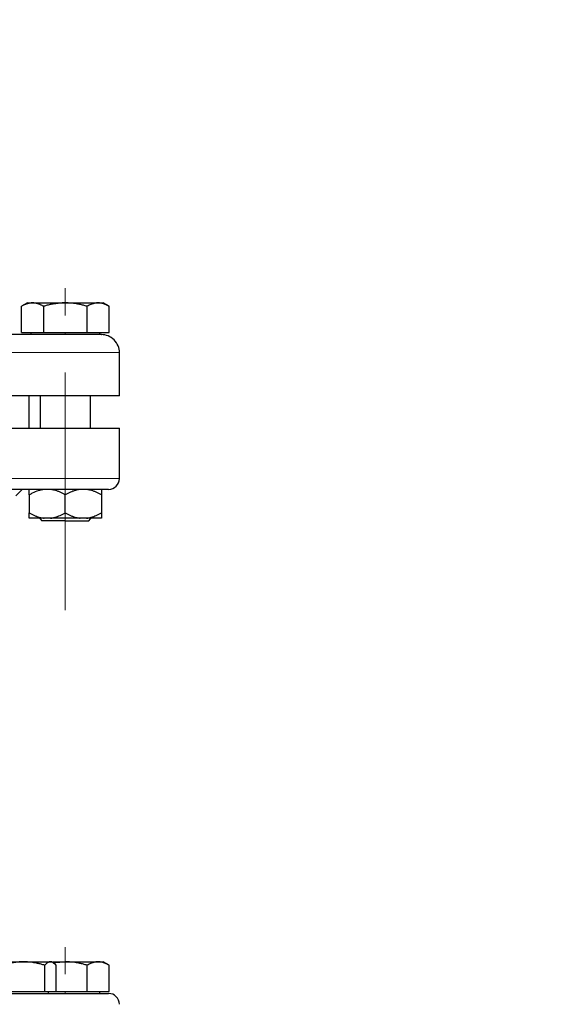
# Model space of a CAD drawing. Units: millimetres. Extents: x 0 to 420, y 0 to 297.
# Drawn here: x 91 to 100, y 231 to 249 of the extents above; entities that cross this region are included whole.
import ezdxf

# ---------------------------------------------------------------- set-up
doc = ezdxf.new("R2010")
doc.units = ezdxf.units.MM
doc.linetypes.add('CENTERX2', pattern=[20.32, 12.7, -2.54, 2.54, -2.54])
doc.styles.add('SLDTEXTSTYLE0', font='TXT', dxfattribs={"width": 0.605})
doc.dimstyles.new('SLDDIMSTYLE0', dxfattribs={"dimtxt": 3.5, "dimasz": 3.5, "dimexe": 0, "dimexo": 0.0625, "dimgap": 0.875, "dimtad": 1, "dimlfac": 15, "dimrnd": 1e-09, "dimzin": 12, "dimdsep": 46, "dimtxsty": 'SLDTEXTSTYLE0', "dimsah": 1, "dimcen": 0.09, "dimadec": 0, "dimazin": 3, "dimtfac": 1, "dimtdec": 3, "dimtofl": 0, "dimtmove": 0, "dimatfit": 3, "dimfxl": 0, "dimfrac": 2, "dimtolj": 1, "dimtzin": 12, "dimarcsym": 0})

# ---------------------------------------------------------------- blocks, each defined once
blk = doc.blocks.new('_D')
at = {"color": 7, "linetype": 'Continuous', "lineweight": 0}
for p, q in [((80.599, 271.167), (56.467, 271.167)), ((57.467, 271.167), (57.467, 177.234)), ((110.429, 177.234), (56.467, 177.234))]:
    blk.add_line(p, q, dxfattribs=at)
at = {"color": 7, "linetype": 'Continuous', "lineweight": 18}
for points in [[(57.467, 271.167), (56.929, 267.667), (58.006, 267.667)], [(57.467, 177.234), (58.006, 180.734), (56.929, 180.734)]]:
    blk.add_solid(points, dxfattribs=at)
at = {"color": 7, "linetype": 'Continuous', "lineweight": 18, "insert": (52.956, 218.853), "char_height": 3.5, "attachment_point": 1, "rotation": 90, "style": 'SLDTEXTSTYLE0'}
blk.add_mtext('1409', dxfattribs=at)
blk = doc.blocks.new('_D_5')
at = {"color": 7, "linetype": 'Continuous', "lineweight": 0}
for p, q in [((69.404, 234.721), (69.404, 154.663)), ((172.871, 182.467), (172.871, 154.663)), ((172.871, 155.663), (69.404, 155.663))]:
    blk.add_line(p, q, dxfattribs=at)
at = {"color": 7, "linetype": 'Continuous', "lineweight": 18}
for points in [[(69.404, 155.663), (72.904, 155.125), (72.904, 156.202)], [(172.871, 155.663), (169.371, 156.202), (169.371, 155.125)]]:
    blk.add_solid(points, dxfattribs=at)
at = {"color": 7, "linetype": 'Continuous', "lineweight": 18, "insert": (115.79, 160.175), "char_height": 3.5, "attachment_point": 1, "style": 'SLDTEXTSTYLE0'}
blk.add_mtext('1552', dxfattribs=at)

msp = doc.modelspace()

# ---------------------------------------------------------------- linework, layer by layer
at = {"color": 7, "linetype": 'CENTERX2', "lineweight": 18}
for p, q in [((91.53743, 243.52278), (91.53743, 244.02706)), ((91.53743, 243.52278), (91.53743, 244.02706)), ((91.53743, 243.52278), (91.53743, 244.02706)), ((91.53743, 243.52278), (91.53743, 244.02706)), ((91.53743, 243.52352), (91.53743, 244.02559)), ((91.53743, 243.52352), (91.53743, 244.02559)), ((91.53743, 243.54303), (91.53743, 243.98657)), ((91.53743, 243.54303), (91.53743, 243.98657)), ((91.53743, 243.54866), (91.53743, 243.97531)), ((91.53743, 243.54866), (91.53743, 243.97531)), ((91.53743, 243.54866), (91.53743, 243.97531)), ((91.53743, 243.54866), (91.53743, 243.97531)), ((91.53743, 243.2071), (91.53743, 243.1671)), ((91.53743, 243.2071), (91.53743, 243.1671)), ((91.53743, 238.06662), (91.53743, 242.46627)), ((91.53743, 238.07265), (91.53743, 242.45422)), ((91.53743, 238.07938), (91.53743, 242.44074)), ((91.53743, 238.08063), (91.53743, 242.43826)), ((91.53743, 242.03377), (91.53743, 241.43377)), ((91.53743, 242.03377), (91.53743, 241.43377)), ((91.53743, 241.7671), (91.53743, 239.7216)), ((91.53743, 241.7598), (91.53743, 239.7216)), ((91.53743, 240.07082), (91.53743, 240.45787)), ((91.53743, 240.07082), (91.53743, 240.45787)), ((91.53743, 240.0739), (91.53743, 240.4517)), ((91.53743, 240.0739), (91.53743, 240.4517)), ((91.53743, 240.08501), (91.53743, 240.4295)), ((91.53743, 240.08501), (91.53743, 240.4295)), ((91.53743, 240.08501), (91.53743, 240.4295)), ((91.53743, 240.08501), (91.53743, 240.4295)), ((91.53743, 239.90415), (91.53743, 239.49302)), ((91.53743, 239.90415), (91.53743, 239.49302)), ((91.53743, 239.90415), (91.53743, 239.49302)), ((91.53743, 239.90415), (91.53743, 239.49302)), ((91.53743, 239.90032), (91.53743, 239.50067)), ((91.53743, 239.90032), (91.53743, 239.50067)), ((91.53743, 239.88756), (91.53743, 239.5262)), ((91.53743, 239.88756), (91.53743, 239.5262)), ((91.53743, 239.88322), (91.53743, 239.53486)), ((91.53743, 239.88322), (91.53743, 239.53486)), ((91.53743, 239.88322), (91.53743, 239.53486)), ((91.53743, 239.88322), (91.53743, 239.53486)), ((91.53743, 231.32278), (91.53743, 231.82706)), ((91.53743, 231.32278), (91.53743, 231.82706)), ((91.53743, 231.32278), (91.53743, 231.82706)), ((91.53743, 231.32278), (91.53743, 231.82706)), ((91.53743, 231.32278), (91.53743, 231.82706)), ((91.53743, 231.32278), (91.53743, 231.82706)), ((91.53743, 231.32278), (91.53743, 231.82706)), ((91.53743, 231.32278), (91.53743, 231.82706)), ((91.53743, 231.32352), (91.53743, 231.82559)), ((91.53743, 231.32352), (91.53743, 231.82559)), ((91.53743, 231.32352), (91.53743, 231.82559)), ((91.53743, 231.32352), (91.53743, 231.82559)), ((91.53743, 231.0071), (91.53743, 230.9671)), ((91.53743, 231.0071), (91.53743, 230.9671))]:
    msp.add_line(p, q, dxfattribs=at)
at = {"color": 7, "linetype": 'Continuous', "lineweight": 25}
for p, q in [((90.83743, 243.75377), (90.72864, 243.69096)), ((90.83743, 243.75377), (90.93121, 243.75377)), ((90.93121, 243.75377), (91.53743, 243.75377)), ((91.53743, 243.75377), (92.14365, 243.75377)), ((92.14365, 243.75377), (92.23743, 243.75377)), ((92.34622, 243.69096), (92.23743, 243.75377)), ((90.72914, 243.2071), (90.72914, 243.69125)), ((91.13329, 243.69125), (91.13329, 243.2071)), ((91.94158, 243.2071), (91.94158, 243.69125)), ((92.34572, 243.2071), (92.34572, 243.69125)), ((90.72914, 243.2071), (91.13329, 243.2071)), ((90.8991, 243.2071), (90.8991, 243.16677)), ((91.13329, 243.2071), (91.94158, 243.2071)), ((91.94158, 243.2071), (92.34572, 243.2071)), ((92.17577, 243.16677), (92.17577, 243.2071)), ((92.53743, 242.03377), (92.53743, 242.83377)), ((92.53743, 242.03377), (79.2041, 242.03377)), ((90.87077, 241.43377), (90.87077, 242.03377)), ((91.07077, 242.03377), (91.07077, 241.43377)), ((92.0041, 241.43377), (92.0041, 242.03377)), ((92.53743, 240.50044), (92.53743, 241.4341)), ((90.62127, 240.18427), (90.73777, 240.30077)), ((90.87077, 240.20044), (90.87077, 239.8671)), ((91.53743, 239.8671), (91.53743, 240.20044)), ((92.2041, 240.20044), (92.2041, 239.8671)), ((91.0586, 239.76711), (91.07077, 239.75494)), ((91.07077, 239.75494), (91.1041, 239.7216)), ((91.26014, 239.76711), (91.14805, 239.76711)), ((91.81472, 239.76711), (91.26014, 239.76711)), ((91.92681, 239.76711), (91.81472, 239.76711)), ((91.97077, 239.7216), (92.0041, 239.75494)), ((92.0041, 239.75494), (92.01627, 239.76711)), ((91.53743, 239.7216), (91.1041, 239.7216)), ((91.97043, 239.72127), (91.97077, 239.7216)), ((90.08984, 231.55377), (90.76598, 231.55377)), ((90.76598, 231.55377), (91.26096, 231.55377)), ((91.26096, 231.55377), (91.28481, 231.55377)), ((91.30986, 231.53931), (91.28481, 231.55377)), ((91.31272, 231.55377), (91.53743, 231.55377)), ((91.53743, 231.55377), (92.14365, 231.55377)), ((92.14365, 231.55377), (92.23743, 231.55377)), ((92.34622, 231.49096), (92.23743, 231.55377)), ((91.15636, 231.0071), (91.15636, 231.49125)), ((91.36556, 231.0071), (91.36556, 231.49125)), ((91.94158, 231.0071), (91.94158, 231.49125)), ((92.34572, 231.0071), (92.34572, 231.49125)), ((90.37561, 231.0071), (91.15636, 231.0071)), ((91.15636, 231.0071), (91.36556, 231.0071)), ((91.22315, 230.96677), (91.22315, 231.0071)), ((91.37723, 231.0071), (91.94158, 231.0071)), ((91.94158, 231.0071), (92.34572, 231.0071)), ((92.17577, 230.96677), (92.17577, 231.0071))]:
    msp.add_line(p, q, dxfattribs=at)
at = {"color": 8, "linetype": 'Continuous', "lineweight": 18}
for p, q in [((92.53743, 242.83377), (85.75731, 242.83377)), ((92.53743, 240.50044), (79.2041, 240.50044))]:
    msp.add_line(p, q, dxfattribs=at)
at = {"color": 7, "linetype": 'Continuous', "lineweight": 25}
for centre, start, end in [((92.33743, 240.50044), 269.999998, 0), ((92.33743, 230.7671), 0, 90.000003)]:
    msp.add_arc(centre, 0.2, start, end, dxfattribs=at)
for points, knots in [([(90.93121, 243.75377), (90.92648, 243.75371), (90.91702, 243.75358), (90.90289, 243.75257), (90.88878, 243.75095), (90.87465, 243.74866), (90.86046, 243.74571), (90.84616, 243.74212), (90.82533, 243.73598), (90.79789, 243.72594), (90.76362, 243.71042), (90.74076, 243.69771), (90.72914, 243.69125)], [0, 0, 0, 0, 0.06933287, 0.13830392, 0.20716912, 0.27618077, 0.34558532, 0.4156213, 0.48651764, 0.65324323, 0.82376139, 1, 1, 1, 1]), ([(91.13329, 243.69125), (91.12743, 243.69457), (91.11583, 243.70114), (91.09848, 243.71012), (91.08133, 243.71832), (91.06432, 243.72568), (91.04743, 243.73222), (91.02784, 243.73887), (91.00567, 243.74508), (90.98084, 243.75008), (90.95603, 243.7532), (90.9395, 243.75358), (90.93121, 243.75377)], [0, 0, 0, 0, 0.0889878, 0.17633179, 0.26224063, 0.34694483, 0.4306967, 0.51376975, 0.63718477, 0.75849739, 0.87898777, 1, 1, 1, 1]), ([(91.53743, 243.75377), (91.52795, 243.75371), (91.50903, 243.75358), (91.48071, 243.75257), (91.45246, 243.75095), (91.42419, 243.74865), (91.39583, 243.74571), (91.36728, 243.74212), (91.32565, 243.73598), (91.27073, 243.72593), (91.20221, 243.71042), (91.15651, 243.69771), (91.13329, 243.69125)], [0, 0, 0, 0, 0.06934064, 0.13831868, 0.20719014, 0.27620737, 0.34561687, 0.41565721, 0.48655737, 0.65326675, 0.82377174, 1, 1, 1, 1]), ([(91.94158, 243.69125), (91.92987, 243.69457), (91.90666, 243.70114), (91.87194, 243.71012), (91.83762, 243.71832), (91.80361, 243.72568), (91.76984, 243.73222), (91.7307, 243.73887), (91.68629, 243.74508), (91.63657, 243.75008), (91.58702, 243.7532), (91.55399, 243.75358), (91.53743, 243.75377)], [0, 0, 0, 0, 0.08898563, 0.17632639, 0.26223096, 0.34692983, 0.43067532, 0.51374093, 0.63715908, 0.75847745, 0.87897634, 1, 1, 1, 1]), ([(92.14365, 243.75377), (92.13891, 243.75371), (92.12944, 243.75358), (92.11525, 243.75257), (92.10111, 243.75095), (92.08698, 243.74865), (92.07281, 243.74571), (92.05856, 243.74212), (92.03776, 243.73598), (92.01027, 243.72593), (91.97602, 243.71042), (91.95319, 243.69771), (91.94158, 243.69125)], [0, 0, 0, 0, 0.069340636, 0.138318679, 0.20719014, 0.276207373, 0.345616867, 0.415657215, 0.48655737, 0.653266746, 0.823771744, 1, 1, 1, 1]), ([(92.34572, 243.69125), (92.33987, 243.69457), (92.32826, 243.70114), (92.31089, 243.71012), (92.29372, 243.71832), (92.27672, 243.72568), (92.25984, 243.73222), (92.24028, 243.73887), (92.21805, 243.74508), (92.19316, 243.75008), (92.16842, 243.7532), (92.15192, 243.75358), (92.14365, 243.75377)], [0, 0, 0, 0, 0.08898563, 0.17632639, 0.26223096, 0.34692983, 0.43067532, 0.51374093, 0.63715908, 0.75847745, 0.87897634, 1, 1, 1, 1]), ([(92.2017, 243.16711), (92.20249, 243.16711), (92.2123, 243.16711), (92.17447, 243.16711), (92.08397, 243.16711), (91.92787, 243.16711), (91.71577, 243.16711), (91.44754, 243.16711), (91.1263, 243.16711), (90.75496, 243.16711), (90.33711, 243.16711), (89.8767, 243.16711), (89.37813, 243.16711), (88.84614, 243.16711), (88.28581, 243.16711), (87.70247, 243.16711), (87.10168, 243.16711), (86.48917, 243.16711), (86.0769, 243.16711), (85.87076, 243.16711)], [0, 0, 0, 0, 0.0054141, 0.06757577, 0.12973734, 0.19189885, 0.25406044, 0.31622229, 0.37838374, 0.44054529, 0.50270702, 0.56486857, 0.62703002, 0.68919173, 0.75135335, 0.81351513, 0.87567674, 0.93783822, 1, 1, 1, 1]), ([(92.53659, 242.83236), (92.53687, 242.83418), (92.54355, 242.87658), (92.5167, 242.96507), (92.44705, 243.07582), (92.33496, 243.14943), (92.24785, 243.1669), (92.20545, 243.1671), (92.2041, 243.16711)], [0, 0, 0, 0, 0.01057292, 0.2465886, 0.50141131, 0.75623403, 0.99224821, 1, 1, 1, 1]), ([(85.87077, 241.43377), (86.3071, 241.43377), (86.74342, 241.43377), (87.59932, 241.43377), (88.01887, 241.43377), (88.82511, 241.43377), (89.21177, 241.43377), (89.93736, 241.43377), (90.27628, 241.43377), (90.89334, 241.43377), (91.17148, 241.43377), (91.65631, 241.43377), (91.86299, 241.43377), (92.19694, 241.43377), (92.32421, 241.43377), (92.49446, 241.43377), (92.53743, 241.43377), (92.53743, 241.43377)], [0, 0, 0, 0, 0.125, 0.125, 0.25, 0.25, 0.375, 0.375, 0.5, 0.5, 0.625, 0.625, 0.75, 0.75, 0.875, 0.875, 1, 1, 1, 1]), ([(92.33735, 240.30044), (92.33719, 240.30044), (92.33686, 240.30044), (92.33559, 240.30044), (92.33373, 240.30044), (92.33125, 240.30044), (92.32814, 240.30044), (92.32442, 240.30044), (92.32007, 240.30044), (92.3151, 240.30044), (92.30952, 240.30044), (92.29504, 240.30044), (92.2655, 240.30044), (92.20984, 240.30044), (92.13898, 240.30044), (92.05304, 240.30044), (91.95227, 240.30044), (91.79846, 240.30044), (91.57029, 240.30044), (91.24182, 240.30044), (90.86178, 240.30044), (90.43382, 240.30044), (89.96205, 240.30044), (89.45101, 240.30044), (88.90559, 240.30044), (88.33104, 240.30044), (87.73287, 240.30044), (87.11682, 240.30044), (86.48881, 240.30044), (85.85486, 240.30044), (85.22107, 240.30044), (84.59351, 240.30044), (83.97822, 240.30044), (83.3811, 240.30044), (82.80788, 240.30044), (82.26406, 240.30044), (81.75487, 240.30044), (81.28519, 240.30044), (80.85954, 240.30044), (80.482, 240.30044), (80.1562, 240.30044), (79.93038, 240.30044), (79.7785, 240.30044), (79.67922, 240.30044), (79.59478, 240.30044), (79.52543, 240.30044), (79.4713, 240.30044), (79.44031, 240.30044), (79.42356, 240.30044), (79.41485, 240.30044), (79.40868, 240.30044), (79.40482, 240.30044), (79.40434, 240.30044), (79.4041, 240.30044)], [0, 0, 0, 0, 0.003127642, 0.006254116, 0.009379721, 0.012504757, 0.015629526, 0.018754327, 0.021879462, 0.025005232, 0.028131935, 0.031259874, 0.046887445, 0.062516745, 0.078144275, 0.093773615, 0.109401146, 0.125030486, 0.156277961, 0.187525436, 0.218772911, 0.250020386, 0.281267861, 0.312515336, 0.343762811, 0.375010286, 0.406257761, 0.437505236, 0.468752711, 0.500000186, 0.531247661, 0.562495136, 0.593742611, 0.624990086, 0.656237561, 0.687485036, 0.718732511, 0.749979986, 0.781227461, 0.812474937, 0.843722412, 0.874969887, 0.890597499, 0.906226757, 0.92185437, 0.937483628, 0.953111241, 0.968740499, 0.974994541, 0.981245107, 0.987494602, 0.993745432, 1, 1, 1, 1]), ([(91.14805, 240.30044), (91.1103, 240.29369), (91.03374, 240.28001), (90.94213, 240.23999), (90.8888, 240.21043), (90.87077, 240.20044)], [0, 0, 0, 0, 0.39177401, 0.79436616, 1, 1, 1, 1]), ([(90.87077, 240.20044), (90.87077, 240.20506), (90.87077, 240.2142), (90.87078, 240.22695), (90.87078, 240.23878), (90.87078, 240.24965), (90.87078, 240.25956), (90.87078, 240.2698), (90.87079, 240.27986), (90.8708, 240.28896), (90.87078, 240.29607), (90.87077, 240.29898), (90.87077, 240.30044)], [0, 0, 0, 0, 0.09305333, 0.18403442, 0.2731085, 0.36045776, 0.44628195, 0.53079846, 0.65119347, 0.7689029, 0.88484336, 1, 1, 1, 1]), ([(91.53743, 240.20044), (91.5293, 240.20506), (91.51322, 240.2142), (91.48903, 240.22695), (91.46509, 240.23878), (91.44135, 240.24965), (91.41776, 240.25956), (91.39087, 240.2698), (91.36068, 240.27986), (91.3271, 240.28896), (91.29366, 240.29607), (91.27129, 240.29898), (91.26014, 240.30044)], [0, 0, 0, 0, 0.09305333, 0.184034426, 0.273108497, 0.360457762, 0.446281946, 0.530798461, 0.651193467, 0.768902897, 0.884843359, 1, 1, 1, 1]), ([(91.81472, 240.30044), (91.80826, 240.29965), (91.79533, 240.29806), (91.77599, 240.29478), (91.75666, 240.29083), (91.73731, 240.28614), (91.71789, 240.28074), (91.69837, 240.27462), (91.66968, 240.26465), (91.63174, 240.24927), (91.58453, 240.22681), (91.55335, 240.20935), (91.53743, 240.20044)], [0, 0, 0, 0, 0.06668878, 0.13349189, 0.2006076, 0.26822819, 0.33653866, 0.40571572, 0.47592695, 0.64415548, 0.81835882, 1, 1, 1, 1]), ([(92.2041, 240.20044), (92.19597, 240.20506), (92.17989, 240.2142), (92.15569, 240.22695), (92.13174, 240.23878), (92.108, 240.24965), (92.08441, 240.25956), (92.05752, 240.2698), (92.02732, 240.27986), (91.99374, 240.28896), (91.96032, 240.29607), (91.93796, 240.29898), (91.92681, 240.30044)], [0, 0, 0, 0, 0.09305333, 0.18403443, 0.2731085, 0.36045776, 0.44628195, 0.53079846, 0.65119347, 0.7689029, 0.88484336, 1, 1, 1, 1]), ([(92.2041, 240.30044), (92.2041, 240.29369), (92.2041, 240.28001), (92.2041, 240.23999), (92.2041, 240.21043), (92.2041, 240.20044)], [0, 0, 0, 0, 0.39178015, 0.79436657, 1, 1, 1, 1]), ([(90.87077, 239.8671), (90.87883, 239.86252), (90.89478, 239.85345), (90.91878, 239.8408), (90.94253, 239.82904), (90.96609, 239.81824), (90.98948, 239.80838), (91.01634, 239.79809), (91.04667, 239.78794), (91.08054, 239.77871), (91.11425, 239.77152), (91.13681, 239.76857), (91.14805, 239.7671)], [0, 0, 0, 0, 0.09229184, 0.18254394, 0.27091724, 0.35758909, 0.44275378, 0.52662271, 0.64812518, 0.76688469, 0.88383976, 1, 1, 1, 1]), ([(90.87077, 239.7671), (90.87077, 239.76789), (90.87077, 239.76947), (90.87078, 239.77274), (90.87079, 239.77667), (90.87079, 239.78133), (90.87079, 239.7867), (90.87078, 239.79278), (90.87078, 239.80273), (90.87079, 239.81812), (90.87077, 239.84064), (90.87077, 239.85816), (90.87077, 239.8671)], [0, 0, 0, 0, 0.06643481, 0.13298416, 0.19984416, 0.26720503, 0.33524984, 0.40415348, 0.47408186, 0.64288918, 0.81770161, 1, 1, 1, 1]), ([(91.14805, 239.7671), (91.07051, 239.7671), (91.00502, 239.7671), (90.90972, 239.7671), (90.87997, 239.7671), (90.87077, 239.7671)], [0, 0, 0, 0, 0.5, 0.5, 1, 1, 1, 1]), ([(91.26014, 239.7671), (91.26658, 239.76789), (91.27946, 239.76947), (91.29872, 239.77274), (91.31798, 239.77667), (91.33727, 239.78133), (91.35661, 239.7867), (91.37606, 239.79278), (91.40475, 239.80273), (91.44278, 239.81812), (91.49016, 239.84064), (91.52146, 239.85816), (91.53743, 239.8671)], [0, 0, 0, 0, 0.06643481, 0.13298416, 0.19984416, 0.26720503, 0.33524984, 0.40415348, 0.47408186, 0.64288918, 0.81770161, 1, 1, 1, 1]), ([(91.53743, 239.8671), (91.5455, 239.86252), (91.56144, 239.85345), (91.58544, 239.8408), (91.60919, 239.82904), (91.63274, 239.81824), (91.65613, 239.80838), (91.68299, 239.79809), (91.71331, 239.78794), (91.74718, 239.77871), (91.78091, 239.77152), (91.80348, 239.76857), (91.81472, 239.7671)], [0, 0, 0, 0, 0.09229184, 0.18254394, 0.27091724, 0.35758909, 0.44275378, 0.52662271, 0.64812518, 0.76688469, 0.88383976, 1, 1, 1, 1]), ([(91.92681, 239.7671), (91.93324, 239.76789), (91.94612, 239.76947), (91.96537, 239.77274), (91.98462, 239.77667), (92.0039, 239.78133), (92.02325, 239.7867), (92.0427, 239.79278), (92.0714, 239.80273), (92.10942, 239.81812), (92.15682, 239.84064), (92.18812, 239.85816), (92.2041, 239.8671)], [0, 0, 0, 0, 0.06643481, 0.13298416, 0.19984416, 0.26720503, 0.33524984, 0.40415348, 0.47408186, 0.64288918, 0.81770161, 1, 1, 1, 1]), ([(92.2041, 239.7671), (92.19489, 239.7671), (92.16515, 239.7671), (92.06985, 239.7671), (92.00435, 239.7671), (91.92681, 239.7671)], [0, 0, 0, 0, 0.5, 0.5, 1, 1, 1, 1]), ([(92.2041, 239.8671), (92.2041, 239.86252), (92.2041, 239.85345), (92.20409, 239.8408), (92.20408, 239.82904), (92.20408, 239.81824), (92.20408, 239.80838), (92.20409, 239.79809), (92.20407, 239.78794), (92.20407, 239.77871), (92.20409, 239.77152), (92.2041, 239.76857), (92.2041, 239.7671)], [0, 0, 0, 0, 0.09229184, 0.18254394, 0.27091724, 0.35758909, 0.44275378, 0.52662271, 0.64812518, 0.76688469, 0.88383976, 1, 1, 1, 1]), ([(91.53743, 239.7216), (91.59422, 239.7216), (91.70778, 239.7216), (91.85102, 239.7216), (91.95123, 239.7216), (91.96425, 239.7216), (91.97077, 239.7216)], [0, 0, 0, 0, 0.24999809, 0.49999846, 0.75000047, 1, 1, 1, 1]), ([(90.76598, 231.55377), (90.75682, 231.55371), (90.73855, 231.55358), (90.71118, 231.55257), (90.68389, 231.55095), (90.65659, 231.54865), (90.6292, 231.54571), (90.60163, 231.54212), (90.56142, 231.53598), (90.50836, 231.52593), (90.44218, 231.51042), (90.39804, 231.49771), (90.37561, 231.49125)], [0, 0, 0, 0, 0.06934064, 0.13831868, 0.20719014, 0.27620737, 0.34561687, 0.41565721, 0.48655737, 0.65326675, 0.82377174, 1, 1, 1, 1]), ([(91.15636, 231.49125), (91.14505, 231.49457), (91.12263, 231.50114), (91.08908, 231.51012), (91.05594, 231.51832), (91.02309, 231.52568), (90.99047, 231.53222), (90.95267, 231.53887), (90.90976, 231.54508), (90.86173, 231.55008), (90.81388, 231.5532), (90.78197, 231.55358), (90.76598, 231.55377)], [0, 0, 0, 0, 0.08898563, 0.17632639, 0.26223096, 0.34692983, 0.43067532, 0.51374093, 0.63715908, 0.75847745, 0.87897634, 1, 1, 1, 1]), ([(91.26096, 231.55377), (91.2585, 231.55371), (91.2536, 231.55358), (91.24624, 231.55257), (91.23891, 231.55095), (91.2316, 231.54866), (91.22427, 231.54571), (91.21691, 231.54212), (91.20615, 231.53598), (91.1919, 231.52594), (91.17418, 231.51042), (91.16236, 231.49771), (91.15636, 231.49125)], [0, 0, 0, 0, 0.06933287, 0.13830392, 0.20716912, 0.27618077, 0.34558532, 0.4156213, 0.48651764, 0.65324323, 0.82376139, 1, 1, 1, 1]), ([(91.36556, 231.49125), (91.36253, 231.49457), (91.35652, 231.50114), (91.34752, 231.51012), (91.33863, 231.51832), (91.32983, 231.52568), (91.3211, 231.53222), (91.31432, 231.53667), (91.30639, 231.54138), (91.2973, 231.54602), (91.28513, 231.55047), (91.27305, 231.55326), (91.265, 231.5536), (91.26096, 231.55377)], [0, 0, 0, 0, 0.08898754, 0.17633127, 0.26223985, 0.3469438, 0.43069542, 0.51376823, 0.54117242, 0.65746589, 0.77196755, 0.88576639, 1, 1, 1, 1]), ([(91.31067, 231.53146), (91.31998, 231.53365), (91.39403, 231.55114), (91.47054, 231.55254), (91.53743, 231.55377)], [0, 0, 0, 0, 0.125675722, 1, 1, 1, 1]), ([(91.94158, 231.49125), (91.92987, 231.49457), (91.90666, 231.50114), (91.87194, 231.51012), (91.83762, 231.51832), (91.80361, 231.52568), (91.76984, 231.53222), (91.7307, 231.53887), (91.68629, 231.54508), (91.63657, 231.55008), (91.58702, 231.5532), (91.55399, 231.55358), (91.53743, 231.55377)], [0, 0, 0, 0, 0.08898563, 0.17632639, 0.26223096, 0.34692983, 0.43067532, 0.51374093, 0.63715908, 0.75847745, 0.87897634, 1, 1, 1, 1]), ([(92.14365, 231.55377), (92.13891, 231.55371), (92.12944, 231.55358), (92.11525, 231.55257), (92.10111, 231.55095), (92.08698, 231.54865), (92.07281, 231.54571), (92.05856, 231.54212), (92.03776, 231.53598), (92.01027, 231.52593), (91.97602, 231.51042), (91.95319, 231.49771), (91.94158, 231.49125)], [0, 0, 0, 0, 0.06934064, 0.13831868, 0.20719014, 0.27620737, 0.34561687, 0.41565721, 0.48655737, 0.65326675, 0.82377174, 1, 1, 1, 1]), ([(92.34572, 231.49125), (92.33987, 231.49457), (92.32826, 231.50114), (92.31089, 231.51012), (92.29372, 231.51832), (92.27672, 231.52568), (92.25984, 231.53222), (92.24028, 231.53887), (92.21805, 231.54508), (92.19316, 231.55008), (92.16842, 231.5532), (92.15192, 231.55358), (92.14365, 231.55377)], [0, 0, 0, 0, 0.08898563, 0.17632639, 0.26223096, 0.34692983, 0.43067532, 0.51374093, 0.63715908, 0.75847745, 0.87897634, 1, 1, 1, 1]), ([(79.4041, 230.9671), (79.4041, 230.9671), (80.08223, 230.9671), (82.49749, 230.9671), (84.13636, 230.9671), (87.55825, 230.9671), (89.20205, 230.9671), (91.63483, 230.9671), (92.32485, 230.9671), (92.33726, 230.9671)], [0, 0, 0, 0, 0.25, 0.25, 0.5, 0.5, 0.75, 0.75, 1, 1, 1, 1])]:
    msp.add_open_spline(points, degree=3, knots=knots, dxfattribs=at)

# ---------------------------------------------------------------- dimensions: what is measured, and where the dimension line sits
at = {"color": 7, "linetype": 'Continuous', "lineweight": 18}
dim = msp.add_linear_dim(base=(57.46748, 177.23377), p1=(80.69884, 271.1671), p2=(110.52883, 177.23377), angle=270, dimstyle='SLDDIMSTYLE0', dxfattribs=at)
dim.commit()
dim.dimension.update_dxf_attribs({"geometry": '_D', "text_midpoint": (57.46748, 224.20044), "dimtype": 160})
dim = msp.add_linear_dim(base=(69.4041, 155.66327), p1=(172.87077, 182.5671), p2=(69.4041, 234.8207), dimstyle='SLDDIMSTYLE0', dxfattribs=at)
dim.commit()
dim.dimension.update_dxf_attribs({"geometry": '_D_5', "text_midpoint": (121.13743, 155.66327), "dimtype": 160})

doc.saveas('drawing.dxf')
